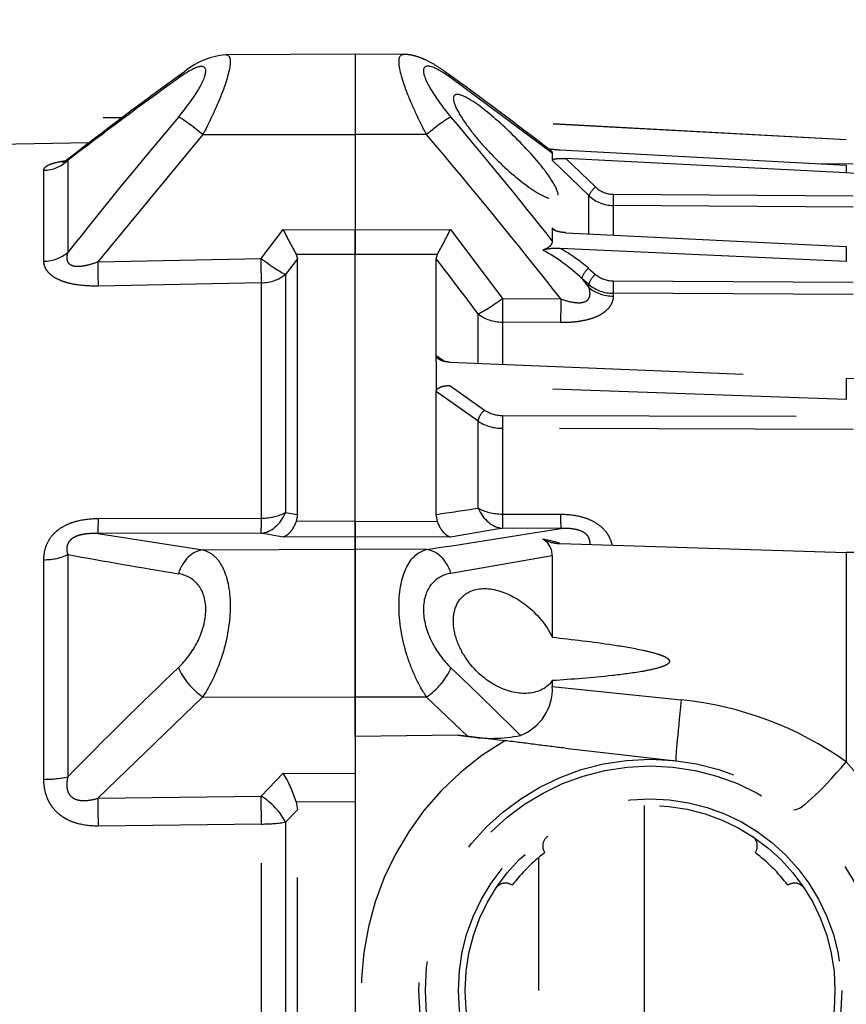
# Model space of a CAD drawing. Units: millimetres. Extents: x 353 to 672, y 6 to 386.
# Drawn here: x 551 to 558, y 172 to 180 of the extents above; entities that cross this region are included whole.
import ezdxf

# ---------------------------------------------------------------- set-up
doc = ezdxf.new("R2010")
doc.units = ezdxf.units.MM
doc.header["$LTSCALE"] = 0.1
doc.linetypes.add('DASHED', pattern=[19.05, 12.7, -6.35])

# ---------------------------------------------------------------- blocks, each defined once
blk = doc.blocks.new('A$C0CB84354')
at = {"linetype": 'DASHED'}
for p, q in [((11.835, 8.0986), (11.2756, 8.0962)), ((11.835, 8.0986), (11.835, 7.7509)), ((11.835, 8.0986), (11.835, 7.7509)), ((12.0426, 8.0977), (11.835, 8.0986)), ((12.6873, 7.671), (12.2489, 7.9959)), ((6.935, 7.8243), (10.8273, 7.8243)), ((13.9589, 7.7279), (12.5158, 7.8063)), ((13.9589, 7.7274), (12.5168, 7.8056)), ((11.1757, 7.7505), (10.7223, 7.2008)), ((11.1757, 7.7505), (11.835, 7.7509)), ((11.835, 7.7509), (11.835, 7.3386)), ((11.835, 7.7509), (11.835, 7.3386)), ((12.1435, 7.7507), (11.835, 7.7509)), ((10.6845, 7.7155), (5.66, 7.6278)), ((13.9589, 7.7279), (13.9589, 7.7274)), ((12.6873, 7.671), (12.6873, 7.6396)), ((12.722, 7.6849), (13.9589, 7.6187)), ((10.5917, 7.639), (10.5917, 7.2409)), ((12.8458, 7.4867), (12.6873, 7.6396)), ((13.9589, 7.5854), (12.7459, 7.6476)), ((12.7459, 7.6476), (12.8739, 7.5241)), ((13.8337, 7.6254), (13.9884, 7.624)), ((10.4882, 7.2031), (10.4882, 7.5965)), ((13.9589, 7.6187), (13.9589, 7.5854)), ((12.8458, 7.3231), (12.8458, 7.4867)), ((12.9507, 7.4931), (13.9884, 7.4856)), ((12.9505, 7.4444), (12.9505, 7.3184)), ((13.9883, 7.437), (12.9505, 7.4444)), ((11.4277, 7.2147), (11.5235, 7.3396)), ((11.5235, 7.3396), (11.835, 7.3386)), ((11.835, 7.3386), (12.2465, 7.3399)), ((11.835, 7.3386), (11.835, 7.2317)), ((11.835, 7.2317), (11.835, 7.3386)), ((12.2465, 7.3399), (12.472, 7.0422)), ((12.6873, 7.348), (12.6873, 7.2918)), ((12.6873, 7.348), (12.7026, 7.3347)), ((12.7459, 7.3264), (13.9589, 7.2667)), ((13.9589, 7.2025), (12.722, 7.2579)), ((13.9589, 7.2667), (13.9589, 7.2025)), ((10.7223, 7.2008), (11.4277, 7.2147)), ((11.585, 7.2133), (11.5331, 7.1461)), ((11.835, 7.2317), (11.5799, 7.2325)), ((11.5799, 7.2325), (11.585, 7.2133)), ((11.585, 6.1084), (11.585, 7.2133)), ((12.1901, 7.2328), (11.835, 7.2317)), ((11.835, 6.0798), (11.835, 7.2317)), ((11.835, 6.0795), (11.835, 7.2317)), ((12.185, 7.2136), (12.1901, 7.2328)), ((12.185, 6.796), (12.185, 7.2136)), ((12.8437, 7.1723), (12.8739, 7.1463)), ((11.5331, 7.1461), (11.5331, 6.1161)), ((12.8156, 7.1282), (12.8458, 7.0892)), ((12.8458, 7.1022), (12.8156, 7.1282)), ((12.9507, 7.1185), (13.9884, 7.1131)), ((11.4297, 7.1096), (10.7242, 7.0957)), ((11.4297, 6.0918), (11.4297, 7.1096)), ((12.8458, 7.0892), (12.8458, 7.1022)), ((12.472, 7.0422), (12.7239, 7.0401)), ((12.9505, 7.0645), (12.9505, 7.052)), ((13.9883, 7.059), (12.9505, 7.0645)), ((12.3666, 6.764), (12.3666, 6.9754)), ((12.7233, 6.9375), (12.4714, 6.9396)), ((12.4714, 6.9396), (12.4714, 6.7574)), ((12.185, 6.796), (12.2213, 6.7702)), ((12.185, 6.7957), (12.185, 6.796)), ((12.185, 6.7691), (12.185, 6.7957)), ((12.185, 6.7691), (12.185, 6.6391)), ((12.2436, 6.7666), (13.9589, 6.6955)), ((13.9589, 6.6955), (13.9589, 6.6047)), ((13.9589, 6.6047), (12.2436, 6.6652)), ((12.2436, 6.6652), (12.3947, 6.5588)), ((12.185, 6.639), (12.185, 6.6391)), ((12.185, 6.108), (12.185, 6.639)), ((12.3666, 6.5111), (12.185, 6.639)), ((12.4715, 6.5362), (13.9884, 6.5317)), ((12.3666, 6.1351), (12.3666, 6.5111)), ((12.4714, 6.4805), (12.4714, 6.1096)), ((13.9883, 6.476), (12.4714, 6.4805)), ((10.7242, 6.0903), (11.4297, 6.0918)), ((11.5331, 6.1161), (11.585, 6.1084)), ((11.585, 6.1084), (11.5799, 6.0786)), ((12.1902, 6.0779), (12.185, 6.108)), ((12.4714, 6.1096), (12.7233, 6.1088)), ((11.5799, 6.0786), (11.835, 6.0798)), ((11.835, 6.0798), (11.835, 6.0118)), ((11.835, 6.0795), (12.1902, 6.0779)), ((11.835, 6.0118), (11.835, 6.0795)), ((12.472, 6.048), (12.2465, 6.0098)), ((12.7239, 6.0472), (12.472, 6.048)), ((11.4277, 6.0263), (10.7223, 6.025)), ((10.7223, 6.025), (11.1757, 5.9546)), ((11.5235, 6.0103), (11.4277, 6.0263)), ((11.835, 6.0118), (11.5235, 6.0103)), ((11.835, 6.0118), (11.835, 5.9575)), ((11.835, 5.9575), (11.835, 6.0118)), ((12.2465, 6.0098), (11.835, 6.0118)), ((12.722, 5.9822), (13.9589, 5.944)), ((10.5917, 5.9343), (10.5917, 4.9733)), ((11.1757, 5.9546), (11.835, 5.9575)), ((11.835, 5.9575), (11.835, 5.3174)), ((11.835, 5.3174), (11.835, 5.9575)), ((12.1435, 5.9562), (11.835, 5.9575)), ((12.6873, 5.9286), (12.2489, 5.8532)), ((12.6873, 5.9286), (12.6873, 5.5769)), ((13.9589, 5.944), (13.9589, 5.0383)), ((10.4882, 4.9623), (10.4882, 5.912)), ((12.6873, 5.3891), (12.6873, 5.3633)), ((12.6873, 5.3633), (13.2451, 5.3055)), ((11.1757, 5.3192), (10.7223, 4.8807)), ((11.1757, 5.3192), (11.835, 5.3174)), ((12.1435, 5.3182), (11.835, 5.3174)), ((11.835, 5.3174), (11.835, 5.1471)), ((11.835, 5.1471), (11.835, 5.3174)), ((12.3224, 5.1482), (12.1435, 5.3182)), ((12.2783, 5.1528), (11.835, 5.1471)), ((12.2783, 5.1528), (12.3224, 5.1482)), ((12.4818, 5.1293), (12.2783, 5.1528)), ((11.835, 5.1471), (11.835, 2.9516)), ((12.7432, 5.097), (13.222, 5.043)), ((11.4277, 4.8897), (11.5235, 4.9893)), ((11.5235, 4.9893), (11.835, 4.9875)), ((10.7223, 4.8807), (11.4277, 4.8897)), ((11.835, 4.8639), (11.5799, 4.8652)), ((11.5799, 4.8652), (11.585, 4.8306)), ((11.585, 4.8306), (11.5331, 4.7776)), ((11.585, 3.2681), (11.585, 4.8306)), ((13.085, 4.8489), (13.085, 3.2497)), ((11.5331, 4.7776), (11.5331, 3.321)), ((11.4297, 4.769), (10.7242, 4.7603)), ((11.4297, 3.3296), (11.4297, 4.769)), ((12.6286, 4.0493), (12.6286, 4.6244))]:
    blk.add_line(p, q, dxfattribs=at)
for radius in [1, 0.9711, 0.8289, 0.8]:
    blk.add_circle((13.11, 4.0493), radius, dxfattribs=at)
for centre, radius, start, end in [((11.3027, 7.7729), 0.324, 94.8096, 131.4927), ((21.1018, -5.8432), 17.0988, 125.85011, 127.94327), ((2.9645, -4.8516), 15.8577, 52.21232, 54.24345), ((22.6366, -8.0674), 19.7932, 125.75775, 127.48386), ((28.9454, -7.2672), 23.3954, 139.82211, 141.67452), ((-5.9994, -7.5717), 23.8771, 38.4989, 40.15877), ((-5.4141, -7.1827), 23.0494, 38.10141, 40.38237), ((12.7459, 8.2269), 0.5425, 261.8332, 267.4759), ((13.9231, 6.828), 0.7582, 42.4513, 87.2905), ((12.9512, 7.6049), 0.1118, 226.2506, 269.7545), ((12.9512, 7.5971), 0.1527, 226.3246, 269.745), ((13.294, 8.2026), 1.9697, 205.9881, 209.5082), ((10.3916, 8.2472), 2.0649, 330.5742, 333.9323), ((12.7055, 7.0126), 0.2459, 86.1675, 103.9197), ((12.2521, 6.5307), 0.8214, 46.677, 61.3111), ((12.3648, 6.6204), 0.7308, 49.0485, 60.7392), ((-1.3999, -3.3317), 17.1975, 36.82258, 37.82055), ((12.9502, 7.2372), 0.1187, 230.0281, 270.2702), ((12.9498, 7.2269), 0.1624, 230.1701, 270.2495), ((13.9374, 5.7886), 0.9071, 53.0594, 88.6381), ((12.4696, 6.6718), 0.1355, 236.4662, 270.8226), ((12.4688, 6.6666), 0.1861, 236.683, 270.7854), ((6.0352, 47.8339), 42.1767, 278.38422, 278.63367), ((5.3234, 51.3535), 45.9067, 278.54373, 279.27701), ((12.6053, 5.9302), 0.082, 358.9279, 59.921), ((12.4547, 5.026), 0.9938, 74.6315, 78.8783), ((12.7232, 6.1473), 0.1651, 242.2879, 269.5839), ((16.6435, 39.5343), 34.1407, 259.78967, 260.60472), ((13.9468, 4.7711), 1.1729, 62.824, 89.4096), ((24.6681, -8.8016), 19.695, 133.66352, 135.62033), ((-2.6782, -10.1649), 21.5983, 45.16859, 46.28063), ((12.4731, 5.3528), 0.2145, 290.7455, 2.8035), ((13.0976, 3.8246), 1.4883, 54.6385, 84.3136), ((13.1111, 4.0493), 1.25, 120.2295, 204.0846), ((12.4249, 5.7531), 0.6135, 260.3764, 281.6721), ((12.9333, 4.1427), 1.3616, 7.5976, 41.1267), ((11.019, 4.6854), 0.589, 17.7818, 31.065), ((12.6959, 4.6746), 0.05, 123.5173, 215.4275), ((13.5241, 4.6746), 0.05, 324.5723, 56.4825), ((13.11, 4.0493), 0.75, 127.3377, 142.6623), ((13.11, 4.0493), 0.75, 37.3376, 52.6621), ((12.4847, 4.4635), 0.05, 54.5725, 146.4827), ((13.7353, 4.4635), 0.05, 33.5172, 125.4274)]:
    blk.add_arc(centre, radius, start, end, dxfattribs=at)
for centre, major_axis, ratio, start_param, end_param in [((11.1763, 7.8947), (0.0883, -0.1213), 0.605584, 3.144514, 3.44262), ((12.1429, 7.8959), (-0.0883, -0.1213), 0.605636, 2.840826, 3.139234), ((11.1763, 7.7309), (-0.1144, 0.097), 0.097132, 4.800218, 5.972253), ((12.1429, 7.7311), (0.1144, 0.097), 0.097141, 0.311145, 1.482978), ((10.4856, 7.7417), (0.15, 0), 0.968436, 4.729842, 5.497787), ((12.8741, 7.5138), (-0.0278, -0.0288), 0.186021, 4.528147, 6.074553), ((12.9509, 7.4827), (-0.0003, -0.04), 0.00644, 4.450631, 5.991082), ((10.4856, 7.3323), (0.15, 0), 0.861042, 4.729842, 5.497787), ((10.7216, 7.2203), (0.003, -0.15), 0.001793, 0.590171, 1.439836), ((11.427, 7.2343), (0.003, -0.15), 0.001796, 0.588417, 1.439836), ((11.427, 7.2343), (0.1194, -0.0908), 0.101598, 4.79497, 5.877578), ((12.8439, 7.1523), (-0.0262, -0.0303), 0.356279, 4.327491, 5.874047), ((11.427, 7.2343), (0.15, 0), 0.831765, 4.729842, 5.497787), ((12.8741, 7.1263), (-0.0262, -0.0303), 0.35628, 4.327492, 5.873897), ((12.9509, 7.0985), (-0.0002, -0.04), 0.008078, 4.18883, 5.729281), ((12.9519, 7.1791), (-0.15, 0), 0.846961, 0.785398, 1.56207), ((12.4727, 7.0617), (-0.1206, -0.0892), 0.102678, 0.425338, 1.489573), ((12.4727, 7.0617), (-0.0013, -0.15), 0.0033, 4.84332, 5.663914), ((12.7246, 7.0596), (-0.0013, -0.15), 0.0033, 4.84332, 5.663766), ((12.4727, 7.0617), (-0.15, 0), 0.814288, 0.785398, 1.56207), ((12.3949, 6.5305), (0.023, 0.0327), 0.502263, 0.95745, 2.503471), ((12.4717, 6.5079), (0.0001, 0.04), 0.009163, 0.785431, 2.325334), ((12.4727, 6.1967), (0.0257, -0.1478), 0.799686, 4.999809, 6.064044), ((12.4727, 6.1967), (-0.15, 0), 0.580461, 0.785398, 1.56207), ((10.7216, 6.1737), (0.0003, -0.15), 0.019805, 0.130925, 0.980589), ((11.427, 6.175), (-0.025, -0.1479), 0.791837, 0.215381, 1.297989), ((11.427, 6.175), (0.0003, -0.15), 0.019783, 0.130925, 0.982344), ((11.427, 6.175), (0.15, 0), 0.555128, 4.729842, 5.497787), ((12.4727, 6.1967), (-0.0005, -0.15), 0.008365, 5.331688, 6.152281), ((12.7246, 6.1959), (-0.0005, -0.15), 0.008365, 5.331836, 6.152281), ((10.4856, 5.9882), (0.15, 0), 0.508534, 4.729842, 5.497787), ((11.1763, 5.8059), (0.0224, 0.1483), 0.759294, 0.201948, 1.373983), ((12.1429, 5.8075), (-0.0224, 0.1483), 0.759358, 4.909381, 6.081214), ((11.1763, 5.4105), (0.1028, -0.1092), 0.468219, 3.996301, 5.168336), ((12.1429, 5.4096), (0.1028, 0.1092), 0.468259, 4.256489, 5.428322), ((13.2668, 5.4405), (0.0448, 0.3975), 0.017175, 1.91919, 3.141593), ((13.9806, 5.1457), (0.2488, 0.3132), 0.128324, 3.141593, 4.465926), ((10.4856, 4.9997), (0.15, 0), 0.249261, 4.729842, 5.497787), ((10.7216, 4.7894), (-0.0019, 0.15), 0.015272, 4.517083, 5.366747), ((11.427, 4.7984), (-0.0019, 0.15), 0.015258, 4.515328, 5.366747), ((11.427, 4.7984), (-0.1086, 0.1035), 0.488073, 4.059785, 5.142393), ((11.427, 4.7984), (0.15, 0), 0.195612, 4.729842, 5.497787)]:
    blk.add_ellipse(centre, major_axis=major_axis, ratio=ratio, start_param=start_param, end_param=end_param, dxfattribs=at)
for points, knots in [([(11.2761, 8.0961), (11.2876, 8.0961), (11.2941, 8.0864), (11.2942, 8.0384), (11.2821, 7.992), (11.2394, 7.8792), (11.2097, 7.815), (11.1757, 7.7505)], [0.3200583, 0.3200583, 0.3200583, 0.3200583, 0.5, 0.5, 0.75, 0.75, 1, 1, 1, 1]), ([(12.1435, 7.7507), (12.1264, 7.783), (12.1106, 7.8148), (12.0818, 7.8771), (12.0689, 7.9077), (12.037, 7.9914), (12.0244, 8.0388), (12.0243, 8.0877), (12.0307, 8.0978), (12.0425, 8.0977)], [0, 0, 0, 0, 0.125, 0.125, 0.25, 0.25, 0.5, 0.5, 0.6819726, 0.6819726, 0.6819726, 0.6819726]), ([(12.2312, 8.0169), (12.2284, 8.019), (12.2129, 8.0307), (12.1816, 8.0512), (12.1453, 8.0715), (12.1128, 8.0851), (12.0862, 8.0929), (12.0623, 8.0973), (12.0484, 8.0973), (12.0427, 8.0972)], [0, 0, 0, 0, 0.042777, 0.278844, 0.529575, 0.678609, 0.808378, 0.932577, 1, 1, 1, 1]), ([(11.0702, 7.8266), (11.1019, 7.8642), (11.1305, 7.9024), (11.1745, 7.9739), (11.1886, 8.0061), (11.1888, 8.0442), (11.1747, 8.0489), (11.1311, 8.035), (11.102, 8.0176), (11.0702, 7.9947)], [0, 0, 0, 0, 0.25, 0.25, 0.5, 0.5, 0.75, 0.75, 1, 1, 1, 1]), ([(12.2489, 7.9959), (12.217, 8.0189), (12.1883, 8.0362), (12.1441, 8.0504), (12.1299, 8.046), (12.1296, 8.0082), (12.1438, 7.9756), (12.1877, 7.9039), (12.217, 7.8648), (12.2489, 7.8268)], [0, 0, 0, 0, 0.25, 0.25, 0.5, 0.5, 0.75, 0.75, 1, 1, 1, 1]), ([(12.7127, 7.4882), (12.7127, 7.4742), (12.703, 7.4693), (12.6722, 7.4738), (12.6518, 7.4828), (12.5846, 7.5215), (12.5331, 7.5616), (12.4566, 7.632), (12.4313, 7.6572), (12.3827, 7.7094), (12.3589, 7.7372), (12.316, 7.7924), (12.2966, 7.8204), (12.2681, 7.8708), (12.2593, 7.8931), (12.2591, 7.9208), (12.2677, 7.9263), (12.296, 7.9216), (12.3153, 7.9122), (12.3798, 7.8718), (12.4309, 7.8296), (12.5325, 7.7352), (12.5841, 7.6821), (12.6515, 7.601), (12.6721, 7.5738), (12.7028, 7.5245), (12.7127, 7.5022), (12.7127, 7.4882)], [0, 0, 0, 0, 0.0625, 0.0625, 0.125, 0.125, 0.25, 0.25, 0.3125, 0.3125, 0.375, 0.375, 0.4375, 0.4375, 0.5, 0.5, 0.5625, 0.5625, 0.625, 0.625, 0.75, 0.75, 0.875, 0.875, 0.9375, 0.9375, 1, 1, 1, 1]), ([(12.6814, 7.6807), (12.6829, 7.6795), (12.6841, 7.6783), (12.6866, 7.6751), (12.6873, 7.673), (12.6873, 7.671)], [0.6072012, 0.6072012, 0.6072012, 0.6072012, 0.75, 0.75, 1, 1, 1, 1]), ([(10.4882, 7.5965), (10.4882, 7.6002), (10.4895, 7.6038), (10.4948, 7.6108), (10.499, 7.6143), (10.5104, 7.6206), (10.5176, 7.6236), (10.531, 7.6277), (10.5358, 7.629), (10.546, 7.6314), (10.5515, 7.6326), (10.5651, 7.6351), (10.5736, 7.6365), (10.5826, 7.6377)], [0, 0, 0, 0, 0.125, 0.125, 0.25, 0.25, 0.375, 0.375, 0.4375, 0.4375, 0.5, 0.5, 0.586596, 0.586596, 0.586596, 0.586596]), ([(10.5881, 7.6412), (10.5879, 7.641), (10.5842, 7.6376), (10.5772, 7.6336), (10.5709, 7.6303), (10.5695, 7.6298), (10.5695, 7.6298)], [0, 0, 0, 0, 0.0048023, 0.0822449, 0.1497022, 0.2173969, 0.2173969, 0.2173969, 0.2173969]), ([(10.5879, 7.6409), (10.5873, 7.6405), (10.5873, 7.6401), (10.5882, 7.6394), (10.5896, 7.6392), (10.5917, 7.639)], [0.7952605, 0.7952605, 0.7952605, 0.7952605, 0.875, 0.875, 1, 1, 1, 1]), ([(12.6873, 7.6396), (12.6873, 7.6415), (12.6898, 7.6431), (12.6978, 7.6457), (12.703, 7.6465), (12.7143, 7.6477), (12.7204, 7.6479), (12.733, 7.6481), (12.7394, 7.648), (12.7459, 7.6476)], [0, 0, 0, 0, 0.25, 0.25, 0.5, 0.5, 0.75, 0.75, 1, 1, 1, 1]), ([(12.7459, 7.3264), (12.7394, 7.3267), (12.7331, 7.3273), (12.7206, 7.3293), (12.7144, 7.3307), (12.7031, 7.3342), (12.6978, 7.3364), (12.6899, 7.3417), (12.6873, 7.3449), (12.6873, 7.348)], [0, 0, 0, 0, 0.25, 0.25, 0.5, 0.5, 0.75, 0.75, 1, 1, 1, 1]), ([(12.6873, 7.2918), (12.6873, 7.2877), (12.6866, 7.2837), (12.6834, 7.2759), (12.6809, 7.272), (12.674, 7.2649), (12.6697, 7.2617), (12.6591, 7.2558), (12.6531, 7.2533), (12.6464, 7.2512)], [0, 0, 0, 0, 0.25, 0.25, 0.5, 0.5, 0.75, 0.75, 1, 1, 1, 1]), ([(10.5917, 7.2409), (10.5896, 7.2348), (10.5882, 7.2288), (10.5871, 7.2167), (10.5875, 7.2108), (10.5911, 7.1998), (10.5945, 7.1946), (10.605, 7.1866), (10.612, 7.1839), (10.6276, 7.1811), (10.6362, 7.181), (10.6535, 7.1822), (10.6622, 7.1836), (10.6883, 7.1891), (10.7054, 7.1945), (10.7223, 7.2008)], [0, 0, 0, 0, 0.125, 0.125, 0.25, 0.25, 0.375, 0.375, 0.5, 0.5, 0.625, 0.625, 0.75, 0.75, 1, 1, 1, 1]), ([(10.7242, 7.0957), (10.6944, 7.0952), (10.665, 7.0964), (10.6219, 7.1024), (10.608, 7.105), (10.5881, 7.1102), (10.5817, 7.1121), (10.5691, 7.1163), (10.563, 7.1186), (10.5459, 7.126), (10.5357, 7.1316), (10.5224, 7.141), (10.5183, 7.1443), (10.5109, 7.1511), (10.5077, 7.1546), (10.4991, 7.1653), (10.4949, 7.1728), (10.4895, 7.1879), (10.4882, 7.1955), (10.4882, 7.2031)], [0, 0, 0, 0, 0.25, 0.25, 0.375, 0.375, 0.4375, 0.4375, 0.5, 0.5, 0.625, 0.625, 0.6875, 0.6875, 0.75, 0.75, 0.875, 0.875, 1, 1, 1, 1]), ([(12.7239, 7.0401), (12.7404, 7.0342), (12.7571, 7.0292), (12.7827, 7.0246), (12.7913, 7.0236), (12.8081, 7.0234), (12.8162, 7.0243), (12.8307, 7.0287), (12.8369, 7.0323), (12.8455, 7.0416), (12.8481, 7.0471), (12.8507, 7.0587), (12.8507, 7.0648), (12.8493, 7.077), (12.8478, 7.0831), (12.8458, 7.0892)], [0, 0, 0, 0, 0.25, 0.25, 0.375, 0.375, 0.5, 0.5, 0.625, 0.625, 0.75, 0.75, 0.875, 0.875, 1, 1, 1, 1]), ([(12.9505, 7.052), (12.9505, 7.0443), (12.9494, 7.0365), (12.9445, 7.021), (12.9406, 7.0133), (12.9299, 6.9985), (12.9232, 6.9914), (12.9108, 6.9814), (12.9062, 6.9782), (12.8964, 6.9722), (12.8913, 6.9693), (12.875, 6.9613), (12.8628, 6.9566), (12.837, 6.949), (12.8235, 6.946), (12.7955, 6.9413), (12.7812, 6.9397), (12.7524, 6.9378), (12.7379, 6.9374), (12.7233, 6.9375)], [0, 0, 0, 0, 0.125, 0.125, 0.25, 0.25, 0.375, 0.375, 0.4375, 0.4375, 0.5, 0.5, 0.625, 0.625, 0.75, 0.75, 0.875, 0.875, 1, 1, 1, 1]), ([(12.2436, 6.7666), (12.2372, 6.7669), (12.2308, 6.7676), (12.2184, 6.7701), (12.2122, 6.7719), (12.201, 6.7765), (12.1957, 6.7795), (12.1878, 6.7868), (12.1851, 6.7912), (12.185, 6.7957)], [0, 0, 0, 0, 0.25, 0.25, 0.5, 0.5, 0.75, 0.75, 1, 1, 1, 1]), ([(12.185, 6.6391), (12.185, 6.6438), (12.1876, 6.6483), (12.1955, 6.6554), (12.2007, 6.6581), (12.2121, 6.6622), (12.2181, 6.6635), (12.2307, 6.6652), (12.2371, 6.6654), (12.2436, 6.6652)], [0, 0, 0, 0, 0.25, 0.25, 0.5, 0.5, 0.75, 0.75, 1, 1, 1, 1]), ([(10.4882, 5.912), (10.4882, 5.9248), (10.4895, 5.9375), (10.4948, 5.9624), (10.499, 5.9748), (10.5104, 5.9981), (10.5176, 6.009), (10.531, 6.0243), (10.5358, 6.0291), (10.546, 6.0382), (10.5515, 6.0425), (10.5686, 6.0545), (10.5813, 6.0613), (10.6079, 6.0726), (10.6219, 6.0771), (10.665, 6.0874), (10.6944, 6.0902), (10.7242, 6.0903)], [0, 0, 0, 0, 0.125, 0.125, 0.25, 0.25, 0.375, 0.375, 0.4375, 0.4375, 0.5, 0.5, 0.625, 0.625, 0.75, 0.75, 1, 1, 1, 1]), ([(12.7233, 6.1088), (12.7525, 6.1087), (12.7814, 6.1059), (12.8234, 6.0954), (12.8369, 6.091), (12.8625, 6.0797), (12.8748, 6.0728), (12.8966, 6.0571), (12.9062, 6.0482), (12.9188, 6.0333), (12.9226, 6.028), (12.9295, 6.0173), (12.9325, 6.0118), (12.9398, 5.9964), (12.9434, 5.9861), (12.9459, 5.9756)], [0, 0, 0, 0, 0.25, 0.25, 0.375, 0.375, 0.5, 0.5, 0.625, 0.625, 0.6875, 0.6875, 0.75, 0.75, 0.858658, 0.858658, 0.858658, 0.858658]), ([(11.5799, 6.0786), (11.5763, 6.069), (11.5723, 6.0603), (11.5637, 6.0448), (11.559, 6.0379), (11.5494, 6.0263), (11.5444, 6.0216), (11.5366, 6.0161), (11.534, 6.0145), (11.5288, 6.012), (11.5261, 6.011), (11.5235, 6.0103)], [0, 0, 0, 0, 0.25, 0.25, 0.5, 0.5, 0.75, 0.75, 0.875, 0.875, 1, 1, 1, 1]), ([(12.2465, 6.0098), (12.2439, 6.0105), (12.2412, 6.0115), (12.236, 6.0141), (12.2334, 6.0156), (12.2257, 6.0211), (12.2207, 6.0258), (12.211, 6.0374), (12.2063, 6.0442), (12.1978, 6.0596), (12.1938, 6.0683), (12.1902, 6.0779)], [0, 0, 0, 0, 0.125, 0.125, 0.25, 0.25, 0.5, 0.5, 0.75, 0.75, 1, 1, 1, 1]), ([(12.8503, 5.9782), (12.8507, 5.9837), (12.8505, 5.9893), (12.8481, 6.0013), (12.8456, 6.0078), (12.8391, 6.0169), (12.8365, 6.0198), (12.8306, 6.0252), (12.8272, 6.0276), (12.8163, 6.0344), (12.8081, 6.0377), (12.7913, 6.0426), (12.7828, 6.0443), (12.7571, 6.0477), (12.7404, 6.0479), (12.7239, 6.0472)], [0.1408501, 0.1408501, 0.1408501, 0.1408501, 0.25, 0.25, 0.375, 0.375, 0.4375, 0.4375, 0.5, 0.5, 0.625, 0.625, 0.75, 0.75, 1, 1, 1, 1]), ([(10.7223, 6.025), (10.7055, 6.0258), (10.6886, 6.0256), (10.6628, 6.0226), (10.654, 6.0211), (10.6409, 6.0177), (10.6366, 6.0164), (10.6282, 6.0133), (10.624, 6.0114), (10.6162, 6.0073), (10.6125, 6.005), (10.6057, 5.9997), (10.6026, 5.9968), (10.5973, 5.9907), (10.5951, 5.9875), (10.5916, 5.9808), (10.5903, 5.9774), (10.5875, 5.9672), (10.5871, 5.9603), (10.5882, 5.9471), (10.5896, 5.9406), (10.5917, 5.9343)], [0, 0, 0, 0, 0.25, 0.25, 0.375, 0.375, 0.4375, 0.4375, 0.5, 0.5, 0.5625, 0.5625, 0.625, 0.625, 0.6875, 0.6875, 0.75, 0.75, 0.875, 0.875, 1, 1, 1, 1]), ([(11.1757, 5.9546), (11.1927, 5.9505), (11.2083, 5.9424), (11.237, 5.9179), (11.2499, 5.9012), (11.2815, 5.8398), (11.294, 5.7816), (11.2942, 5.6462), (11.2821, 5.5722), (11.2394, 5.4334), (11.2097, 5.3707), (11.1757, 5.3192)], [0, 0, 0, 0, 0.125, 0.125, 0.25, 0.25, 0.5, 0.5, 0.75, 0.75, 1, 1, 1, 1]), ([(12.1435, 5.3182), (12.1264, 5.3441), (12.1106, 5.3723), (12.0818, 5.4337), (12.0689, 5.4672), (12.037, 5.57), (12.0244, 5.6448), (12.0243, 5.781), (12.0364, 5.8394), (12.0794, 5.9232), (12.1093, 5.9478), (12.1435, 5.9562)], [0, 0, 0, 0, 0.125, 0.125, 0.25, 0.25, 0.5, 0.5, 0.75, 0.75, 1, 1, 1, 1]), ([(11.0702, 5.4459), (11.1019, 5.4762), (11.1305, 5.513), (11.1745, 5.6), (11.1886, 5.65), (11.1888, 5.7414), (11.1747, 5.7804), (11.1311, 5.832), (11.102, 5.8463), (11.0702, 5.8516)], [0, 0, 0, 0, 0.25, 0.25, 0.5, 0.5, 0.75, 0.75, 1, 1, 1, 1]), ([(12.2489, 5.8532), (12.217, 5.8479), (12.1883, 5.8339), (12.1441, 5.782), (12.1299, 5.7434), (12.1296, 5.6516), (12.1438, 5.6008), (12.1877, 5.5133), (12.217, 5.4755), (12.2489, 5.4449)], [0, 0, 0, 0, 0.25, 0.25, 0.5, 0.5, 0.75, 0.75, 1, 1, 1, 1]), ([(12.6873, 5.3891), (12.6604, 5.3518), (12.6186, 5.3359), (12.5332, 5.3321), (12.4876, 5.3439), (12.3999, 5.391), (12.3565, 5.427), (12.3037, 5.4998), (12.2881, 5.5275), (12.2658, 5.5864), (12.2592, 5.6178), (12.2592, 5.6769), (12.2658, 5.703), (12.2882, 5.7441), (12.3037, 5.7592), (12.3567, 5.7898), (12.4001, 5.7915), (12.4877, 5.7707), (12.5333, 5.7478), (12.6185, 5.6803), (12.6603, 5.6338), (12.6873, 5.5769)], [0, 0, 0, 0, 0.125, 0.125, 0.25, 0.25, 0.375, 0.375, 0.4375, 0.4375, 0.5, 0.5, 0.5625, 0.5625, 0.625, 0.625, 0.75, 0.75, 0.875, 0.875, 1, 1, 1, 1]), ([(12.6873, 5.5769), (12.7748, 5.5675), (12.8622, 5.5573), (12.9927, 5.5375), (13.0361, 5.5303), (13.1007, 5.5163), (13.1222, 5.5112), (13.1537, 5.5012), (13.1641, 5.4975), (13.1788, 5.4902), (13.1836, 5.4875), (13.1917, 5.4805), (13.1951, 5.4754), (13.1923, 5.4655), (13.1878, 5.4619), (13.1788, 5.4562), (13.174, 5.454), (13.1591, 5.4479), (13.1487, 5.4448), (13.1175, 5.4366), (13.0964, 5.4324), (13.0325, 5.4214), (12.9895, 5.416), (12.8603, 5.4016), (12.7739, 5.3949), (12.6873, 5.3891)], [0, 0, 0, 0, 0.25, 0.25, 0.375, 0.375, 0.4375, 0.4375, 0.46875, 0.46875, 0.484375, 0.484375, 0.5, 0.5, 0.515625, 0.515625, 0.53125, 0.53125, 0.5625, 0.5625, 0.625, 0.625, 0.75, 0.75, 1, 1, 1, 1]), ([(12.7432, 5.097), (12.7005, 5.1018), (12.6576, 5.1073), (12.5706, 5.1186), (12.5266, 5.1242), (12.4818, 5.1293)], [0, 0, 0, 0, 0.5, 0.5, 1, 1, 1, 1]), ([(10.7242, 4.7603), (10.6944, 4.7599), (10.665, 4.7628), (10.6219, 4.7743), (10.608, 4.7793), (10.5881, 4.7889), (10.5817, 4.7924), (10.5691, 4.8003), (10.563, 4.8045), (10.5459, 4.8182), (10.5357, 4.8285), (10.5224, 4.8459), (10.5183, 4.8521), (10.5109, 4.8647), (10.5077, 4.8711), (10.4991, 4.891), (10.4949, 4.9051), (10.4895, 4.9335), (10.4882, 4.9478), (10.4882, 4.9623)], [0, 0, 0, 0, 0.25, 0.25, 0.375, 0.375, 0.4375, 0.4375, 0.5, 0.5, 0.625, 0.625, 0.6875, 0.6875, 0.75, 0.75, 0.875, 0.875, 1, 1, 1, 1]), ([(10.5917, 4.9733), (10.5896, 4.9645), (10.5882, 4.9557), (10.5871, 4.9378), (10.5875, 4.9288), (10.5911, 4.9115), (10.5945, 4.903), (10.605, 4.8886), (10.612, 4.8829), (10.6276, 4.875), (10.6362, 4.8727), (10.6535, 4.8704), (10.6622, 4.8703), (10.6883, 4.8721), (10.7054, 4.8758), (10.7223, 4.8807)], [0, 0, 0, 0, 0.125, 0.125, 0.25, 0.25, 0.375, 0.375, 0.5, 0.5, 0.625, 0.625, 0.75, 0.75, 1, 1, 1, 1])]:
    blk.add_open_spline(points, degree=3, knots=knots, dxfattribs=at)

msp = doc.modelspace()

# ---------------------------------------------------------------- linework, layer by layer
for centre, radius, start, end in [((532.3424, 200.4554), 23.6868, 296.53272, 59.71261), ((525.6812, 200.6737), 27.49, 270, 3.22822)]:
    msp.add_arc(centre, radius, start, end)

# ---------------------------------------------------------------- block references
at = {"xscale": 2, "yscale": 2, "zscale": 2}
msp.add_blockref('A$C0CB84354', (530.4871, 163.6071), dxfattribs=at)

doc.saveas('drawing.dxf')
